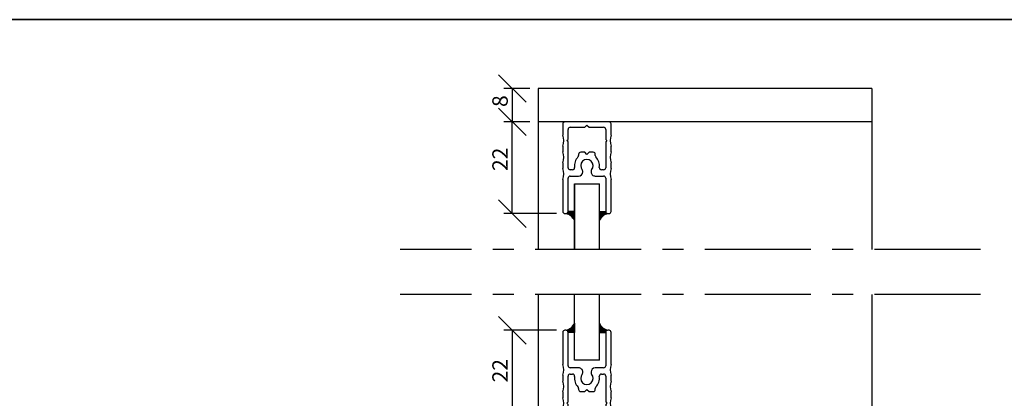
# Model space of a CAD drawing. Units: millimetres. Extents: x 20 to 578, y 20 to 400.
# Drawn here: x 209 to 445, y 309 to 400 of the extents above; entities that cross this region are included whole.
import ezdxf

# ---------------------------------------------------------------- set-up
doc = ezdxf.new("R2010")
doc.units = ezdxf.units.MM
doc.header["$LTSCALE"] = 2
doc.linetypes.add('CENTERX2', pattern=[20.319999999999997, 12.7, -2.54, 2.54, -2.54])
for name, color, linetype in [('BESKRIVANDE_GRAFIK', 114, 'Continuous'), ('GLAS', 4, 'Continuous'), ('KONNEKTIONSLINJE', 7, 'CENTERX2'), ('KONTUR_GRÅ', 8, 'Continuous'), ('LOGOTYPE', 7, 'Continuous'), ('MÅTTSÄTTNING', 1, 'Continuous'), ('PROFIL', 1, 'Continuous')]:
    doc.layers.add(name, color=color, linetype=linetype)
doc.styles.add('SLDTEXTSTYLE0', font='TXT', dxfattribs={"width": 0.7})
doc.dimstyles.new('SLDDIMSTYLE0', dxfattribs={"dimtxt": 3.704166666666666, "dimasz": 6.603999999999999, "dimexe": 0, "dimexo": 0.0625, "dimgap": 0.9260416666666665, "dimtad": 1, "dimlfac": 1.000000013783428, "dimrnd": 1e-09, "dimzin": 12, "dimdsep": 46, "dimtxsty": 'SLDTEXTSTYLE0', "dimblk1": 'OBLIQUE', "dimblk2": 'OBLIQUE', "dimsah": 1, "dimcen": 0.09, "dimadec": 0, "dimazin": 3, "dimtfac": 1, "dimtdec": 0, "dimtofl": 0, "dimtmove": 0, "dimatfit": 3, "dimldrblk": 'OBLIQUE', "dimfxl": 0, "dimfrac": 2, "dimtolj": 1, "dimtzin": 12, "dimarcsym": 0})

# ---------------------------------------------------------------- blocks, each defined once
blk = doc.blocks.new('Block3')
at = {"layer": 'LOGOTYPE', "color": 7, "lineweight": 35}
blk.add_line((0, 380.0000000000002), (554.0000000000001, 380.000000000004), dxfattribs=at)
blk = doc.blocks.new('U-PROFIL 22 MM')
at = {"layer": 'PROFIL', "color": 1}
for p, q in [((10.59999999997672, 0), (-10.60000000000582, 0)), ((-11.60000000000582, -1), (-11.60000000000582, -6.401923788638669)), ((-9.000000000029104, -8.39999999999418), (-9.000000000029104, -3.599999999991269)), ((-8.000000000029104, -2.599999999991269), (-1.000000000029104, -2.599999999991269)), ((-1.000000000029104, -2.599999999991269), (-2.91038304567337e-11, -1.599999999991269)), ((-2.91038304567337e-11, -1.599999999991269), (0.9999999999708962, -2.599999999991269)), ((0.9999999999708962, -2.599999999991269), (7.999999999970897, -2.599999999991269)), ((8.999999999970896, -3.599999999991269), (8.999999999970896, -8.39999999999418)), ((11.59999999997672, -6.401923788638669), (11.59999999997672, -1)), ((-9.60000000000582, -8.999999999985448), (-9.000000000029104, -8.39999999999418)), ((-9.000000000029104, -9.599999999991269), (-9.60000000000582, -8.999999999985448)), ((8.999999999970896, -8.39999999999418), (9.599999999976717, -8.999999999985448)), ((9.599999999976717, -8.999999999985448), (8.999999999970896, -9.599999999991269)), ((-11.60000000000582, -11.59807621134678), (-11.60000000000582, -14.40192378863867)), ((-9.000000000029104, -22), (-9.000000000029104, -9.599999999991269)), ((8.999999999970896, -9.599999999991269), (8.999999999970896, -22)), ((11.59999999997672, -14.40192378863867), (11.59999999997672, -11.59807621134678)), ((-4.000000000029104, -15.59999999999127), (-4.000000000029104, -16.10102051442664)), ((-1.000000000029104, -14.59999999999127), (-3.000000000029104, -14.59999999999127)), ((-2.91038304567337e-11, -15.59999999999127), (-1.000000000029104, -14.59999999999127)), ((0.9999999999708962, -14.59999999999127), (-2.91038304567337e-11, -15.59999999999127)), ((2.999999999970896, -14.59999999999127), (0.9999999999708962, -14.59999999999127)), ((3.999999999970897, -16.10102051442664), (3.999999999970897, -15.59999999999127)), ((-11.60000000000582, -19.59807621134678), (-11.60000000000582, -22.40192378863867)), ((-6.928203230287181, -23), (-8.000000000029104, -23)), ((7.999999999970897, -23), (6.928203230258077, -23)), ((11.59999999997672, -22.40192378863867), (11.59999999997672, -19.59807621134678)), ((-11.60000000000582, -27.59807621134678), (-11.60000000000582, -43)), ((-9.000000000029104, -43), (-9.000000000029104, -27)), ((-8.000000000029104, -26), (-4.000000000029104, -26)), ((-2.000000000029104, -24), (-2.000000000029104, -23.64575131105084)), ((1.999999999970896, -23.64575131105084), (1.999999999970896, -24)), ((3.999999999970897, -26), (7.999999999970897, -26)), ((8.999999999970896, -27), (8.999999999970896, -43)), ((11.59999999997672, -43), (11.59999999997672, -27.59807621134678)), ((-10.60000000000582, -44), (-10.0000000000291, -44)), ((9.999999999970896, -44), (10.59999999997672, -44))]:
    blk.add_line(p, q, dxfattribs=at)
for centre, radius, start, end in [((-10.60000000000582, -0.9999999999999996), 1, 90.0000000000001, 180.0000000000008), ((10.59999999997672, -1), 1, 2.544443745170813e-14, 90), ((-8.000000000029104, -3.599999999991269), 1, 90, 180), ((7.999999999970895, -3.599999999991268), 1.000000000000001, 8.142219984546603e-13, 89.9999999999999), ((-18.10000000000809, -8.999999999992724), 7.000000000002382, 338.2132107017403, 21.78678929826053), ((18.09999999997898, -8.999999999992724), 7.000000000002372, 158.2132107017395, 201.7867892982614), ((-18.10000000000809, -16.99999999999272), 7.000000000002382, 338.2132107017403, 21.78678929826053), ((-1.300522189939812e-11, -20.99999999997133), 5.999999999999343, 135.5846914029847, 188.2132107018962), ((-5.000000000018711, -16.10102051442781), 0.9999999999896095, 315.584691402905, 6.696975937359179e-11), ((-3.000000000029104, -15.59999999999127), 1.000000000000002, 89.99999999999997, 179.9999999999999), ((-1.300522189939812e-11, -20.99999999997133), 3.000000000026623, 318.5903778902115, 221.4096221093833), ((2.999999999970897, -15.59999999999127), 1.000000000000002, 1.017777498068325e-13, 90.00000000000001), ((4.999999999975056, -16.10102051439216), 1.000000000004161, 180.0000000019761, 224.4153085991389), ((-1.300522189939812e-11, -20.99999999997133), 5.999999999996282, 351.7867892981013, 44.415308597036), ((18.09999999997898, -16.99999999999272), 7.000000000002372, 158.2132107017395, 201.7867892982614), ((-18.10000000000809, -24.99999999999272), 7.000000000002382, 338.2132107017403, 21.78678929826053), ((-8.000000000029091, -21.99999999999999), 1.000000000000014, 180.0000000000016, 270.0000000000001), ((-6.92820323029165, -21.99999999999313), 1.000000000006875, 270.0000000002569, 8.21321070200545), ((-3.000000000019897, -23.64575131105444), 0.9999999999907936, 2.059981656109256e-10, 41.40962210947027), ((2.999999999961243, -23.64575131105427), 0.9999999999903484, 138.59037789052, 179.9999999998036), ((6.928203230262546, -21.99999999999313), 1.000000000006875, 171.7867892979945, 269.9999999997448), ((7.999999999970883, -21.99999999999999), 1.000000000000013, 270.0000000000016, 2.035554996136651e-13), ((18.09999999997898, -24.99999999999272), 7.000000000002372, 158.2132107017395, 201.7867892982614), ((-8.00000000002912, -26.99999999999999), 0.9999999999999858, 89.99999999999908, 180.0000000000014), ((-4.000000000029105, -24), 2.000000000000004, 270.0000000000008, 0), ((3.999999999970898, -24), 2.000000000000004, 180, 270.0000000000008), ((7.999999999970897, -27), 1, 2.035554996136653e-13, 90), ((-10.60000000000582, -43), 1, 180, 270.0000000000009), ((-10.0000000000291, -43), 1, 270.0000000000006, 0), ((9.999999999970893, -43), 1, 180, 270.000000000001), ((10.59999999997672, -43), 1, 270.0000000000006, 0)]:
    blk.add_arc(centre, radius, start, end, dxfattribs=at)
blk = doc.blocks.new('_Oblique')
at = {"color": 0, "linetype": 'ByBlock', "lineweight": -2}
blk.add_line((-0.5, -0.5), (0.5, 0.5), dxfattribs=at)
blk = doc.blocks.new('_D_4')
at = {"layer": 'MÅTTSÄTTNING'}
for p, q in [((337.7255952615378, 325.472478977455), (325.1295937722515, 325.472478977455)), ((327.1295937722515, 325.472478977455), (327.1295937722515, 303.472478977455)), ((331.3265458876209, 303.472478977455), (325.1295937722515, 303.472478977455))]:
    blk.add_line(p, q, dxfattribs=at)
at = {"layer": 'MÅTTSÄTTNING', "xscale": 6.603999999999999, "yscale": 6.603999999999999}
for p, rotation in [((327.1295937722515, 325.472478977455), 90.0000000000004), ((327.1295937722515, 303.472478977455), 270.0000000000004)]:
    blk.add_blockref('_Oblique', p, dxfattribs=dict(at, rotation=rotation))
at = {"layer": 'MÅTTSÄTTNING', "insert": (322.3546721359281, 312.9619942491653), "char_height": 3.704166666666666, "attachment_point": 1, "rotation": 90.00000000000041, "style": 'SLDTEXTSTYLE0'}
blk.add_mtext('22', dxfattribs=at)
blk = doc.blocks.new('_D_5')
at = {"layer": 'MÅTTSÄTTNING'}
for p, q in [((331.3265458876209, 375.4724779850481), (325.1295937722514, 375.4724779850481)), ((327.1295937722514, 353.4724779850482), (327.1295937722514, 375.4724779850481)), ((337.725595334598, 353.4724779850482), (325.1295937722514, 353.4724779850482))]:
    blk.add_line(p, q, dxfattribs=at)
at = {"layer": 'MÅTTSÄTTNING', "xscale": 6.603999999999999, "yscale": 6.603999999999999}
for p, rotation in [((327.1295937722514, 375.4724779850481), 90.0000000000004), ((327.1295937722514, 353.4724779850482), 270.0000000000004)]:
    blk.add_blockref('_Oblique', p, dxfattribs=dict(at, rotation=rotation))
at = {"layer": 'MÅTTSÄTTNING', "insert": (322.3546721359281, 363.6830943257193), "char_height": 3.704166666666666, "attachment_point": 1, "rotation": 90, "style": 'SLDTEXTSTYLE0'}
blk.add_mtext('22', dxfattribs=at)
blk = doc.blocks.new('_D_6')
at = {"layer": 'MÅTTSÄTTNING'}
for p, q in [((331.3265458876209, 383.4724778747808), (325.1295937722514, 383.4724778747808)), ((327.1295937722514, 383.4724778747808), (327.1295937722514, 375.4724779850481)), ((331.3265458876209, 375.4724779850481), (325.1295937722514, 375.4724779850481))]:
    blk.add_line(p, q, dxfattribs=at)
at = {"layer": 'MÅTTSÄTTNING', "xscale": 6.603999999999999, "yscale": 6.603999999999999}
for p, rotation in [((327.1295937722514, 383.4724778747808), 90.0000000000004), ((327.1295937722514, 375.4724779850481), 270.0000000000004)]:
    blk.add_blockref('_Oblique', p, dxfattribs=dict(at, rotation=rotation))
at = {"layer": 'MÅTTSÄTTNING', "insert": (322.3546721359281, 379.055172234451), "char_height": 3.704166666666666, "attachment_point": 1, "rotation": 90.00000000000041, "style": 'SLDTEXTSTYLE0'}
blk.add_mtext('8', dxfattribs=at)

msp = doc.modelspace()

# ---------------------------------------------------------------- hatches: boundary and pattern name
at = {"layer": 'BESKRIVANDE_GRAFIK'}
h = msp.add_hatch(color=256, dxfattribs=at)
edge = h.paths.add_edge_path(flags=0)
edge.add_arc((340.0255953304506, 353.9724779850474), 0.4999999931083098, 271.87904650088836, 360, ccw=False)
edge.add_arc((339.2311107331503, 350.5051833617088), 3.076354748534284, 24.870353462145772, 74.71713941511513, ccw=False)
edge.add_line((342.022169723749, 351.7989948819188), (342.022169723749, 353.9724779850474))
edge.add_line((342.022169723749, 353.9724779850474), (340.5255953235589, 353.9724779850474))
h = msp.add_hatch(color=256, dxfattribs=at)
edge = h.paths.add_edge_path(flags=0)
edge.add_arc((350.813228631647, 350.5051833617088), 3.07635474853434, 105.28286058488271, 155.1296465378506, ccw=False)
edge.add_arc((350.0187440343466, 353.9724779850475), 0.4999999931083365, 180.000000000013, 268.1209534991182, ccw=False)
edge.add_line((349.5187440412383, 353.9724779850474), (348.0221696410484, 353.9724779850474))
edge.add_line((348.0221696410484, 353.9724779850474), (348.0221696410484, 351.7989948819189))
h = msp.add_hatch(color=256, dxfattribs=at)
edge = h.paths.add_edge_path(flags=0)
edge.add_arc((340.0255953304509, 324.9753985620436), 0.4999999931082534, 9.038103598868474e-11, 88.12095349911738, ccw=False)
edge.add_line((340.5255953235592, 324.9753985620444), (342.022169723749, 324.9753985620444))
edge.add_line((342.022169723749, 324.9753985620444), (342.022169723749, 327.1488816651719))
edge.add_arc((339.2311107331506, 328.442693185382), 3.076354748534127, 285.2828605848839, 335.1296465378492, ccw=False)
h = msp.add_hatch(color=256, dxfattribs=at)
edge = h.paths.add_edge_path(flags=0)
edge.add_arc((350.0221696548339, 324.9724789774547), 0.4999999931083848, 91.87904650044402, 180.0000000000391, ccw=False)
edge.add_arc((350.8166542521388, 328.4397736007931), 3.076354748534181, 204.8703534621447, 254.7171394151017, ccw=False)
edge.add_line((348.0255952615403, 327.1459620805832), (348.0255952615403, 324.9724789774543))
edge.add_line((348.0255952615403, 324.9724789774543), (349.5221696617256, 324.9724789774543))

# ---------------------------------------------------------------- linework, layer by layer
for p, q in [((342.0221697237489, 353.9724779850474), (340.5255953235589, 353.9724779850474)), ((342.0221697237488, 351.7989948819191), (342.0221697237489, 353.9724779850474)), ((348.0221696410484, 353.9724779850474), (349.5187440412383, 353.9724779850474)), ((348.0221696410485, 351.7989948819191), (348.0221696410484, 353.9724779850474)), ((342.022169723749, 327.1488816651718), (342.0221697237489, 324.9753985620444)), ((348.0255952615404, 327.1459620805826), (348.0255952615403, 324.9724789774543)), ((342.0221697237489, 324.9753985620444), (340.5255953235592, 324.9753985620444)), ((348.0255952615403, 324.9724789774543), (349.5221696617256, 324.9724789774543))]:
    msp.add_line(p, q, dxfattribs=at)
for centre, radius, start, end in [((340.0255953304506, 353.9724779850474), 0.4999999931082471, 271.8790465008893, 0), ((350.0187440343466, 353.9724779850475), 0.4999999931083607, 180.0000000000073, 268.120953499119), ((339.2311107331503, 350.5051833617088), 3.076354748534331, 24.87035346215184, 74.71713941511518), ((350.813228631647, 350.5051833617088), 3.076354748534371, 105.2828605848835, 155.1296465378476), ((339.2311107331506, 328.442693185382), 3.076354748534163, 285.2828605848844, 335.1296465378481), ((350.8166542521388, 328.4397736007931), 3.076354748534286, 204.870353462156, 254.7171394151025), ((350.0221696548339, 324.9724789774547), 0.4999999931083925, 91.8790465004448, 180.0000000000399)]:
    msp.add_arc(centre, radius, start, end, dxfattribs=at)
at = {"layer": 'GLAS'}
for p, q in [((342.022169723749, 344.8451328184404), (342.022169723749, 360.6071348370297)), ((342.022169723749, 360.6071348370297), (348.0221696410484, 360.6071348370297)), ((342.022169723749, 360.6071348370297), (342.022169723749, 344.8451328184404)), ((348.0221696410484, 344.8451328184404), (348.0221696410484, 360.6071348370297)), ((342.022169723749, 318.3378221254721), (342.022169723749, 334.0975888316332)), ((348.0255952615403, 318.3378221254721), (348.0255952615403, 334.0975888316332)), ((348.0255952615403, 318.3378221254721), (342.022169723749, 318.3378221254721))]:
    msp.add_line(p, q, dxfattribs=at)
at = {"layer": 'KONNEKTIONSLINJE'}
for p, q in [((439.3082470623857, 344.8451328184404), (300.2945935272893, 344.8451328184404)), ((439.3082470669557, 334.0975888316332), (300.2945935272893, 334.0975888316332))]:
    msp.add_line(p, q, dxfattribs=at)
at = {"layer": 'KONTUR_GRÅ'}
for p, q in [((333.3265458876203, 375.4724779850475), (333.3265458876203, 344.8451328184404)), ((413.3265447849461, 375.4724779850475), (413.3265447849461, 344.8451328184404)), ((333.3265458876203, 334.0975888316332), (333.3265458876203, 303.4724789774543)), ((413.3265447849461, 334.0975888316332), (413.3265447849461, 303.4724789774542))]:
    msp.add_line(p, q, dxfattribs=at)
msp.add_arc((340.0255953304509, 324.9753985620436), 0.4999999931082471, 9.119286508387935e-11, 88.12095349911796, dxfattribs=at)
at = {"layer": 'PROFIL'}
for p, q in [((413.3265447849461, 383.47247787478), (333.3265458876203, 383.47247787478)), ((333.3265458876203, 383.47247787478), (333.3265458876203, 375.4724779850475)), ((413.3265447849461, 383.47247787478), (413.3265447849461, 375.4724779850475)), ((413.3265447849461, 375.4724779850475), (333.3265458876203, 375.4724779850475))]:
    msp.add_line(p, q, dxfattribs=at)

# ---------------------------------------------------------------- block references
at = {"color": 7, "linetype": 'Continuous'}
msp.add_blockref('Block3', (19.99999596989566, 19.99999237154915), dxfattribs=at)
at = {"layer": 'PROFIL', "xscale": 0.5000000000000001, "yscale": 0.5000000000000001, "zscale": 0.5000000000000001}
msp.add_blockref('U-PROFIL 22 MM', (345.0255953346009, 375.4724779850482), dxfattribs=at)
at = {"layer": 'PROFIL', "xscale": 0.5000000000000001, "yscale": 0.5000000000000001, "zscale": 0.5000000000000001, "rotation": 180}
msp.add_blockref('U-PROFIL 22 MM', (345.0255952615262, 303.4724789774551), dxfattribs=at)

# ---------------------------------------------------------------- dimensions: what is measured, and where the dimension line sits
at = {"layer": 'MÅTTSÄTTNING'}
for base, p1, p2, picture, middle in [((327.1295937722514, 375.4724779850481), (333.3265458876209, 383.4724778747808), (333.3265458876209, 375.4724779850481), '_D_6', (327.1295937722514, 380.3070433499792)), ((327.1295937722514, 375.4724779850481), (339.725595334598, 353.4724779850482), (333.3265458876209, 375.4724779850481), '_D_5', (327.1295937722514, 366.1868365567756)), ((327.1295937722514, 303.472478977455), (339.7255952615378, 325.472478977455), (333.3265458876209, 303.472478977455), '_D_4', (327.1295937722514, 315.4657364802217))]:
    dim = msp.add_linear_dim(base=base, p1=p1, p2=p2, angle=90.0000000000002, dimstyle='SLDDIMSTYLE0', dxfattribs=at)
    dim.commit()
    dim.dimension.update_dxf_attribs({"geometry": picture, "text_midpoint": middle, "dimtype": 160})

doc.saveas('drawing.dxf')
